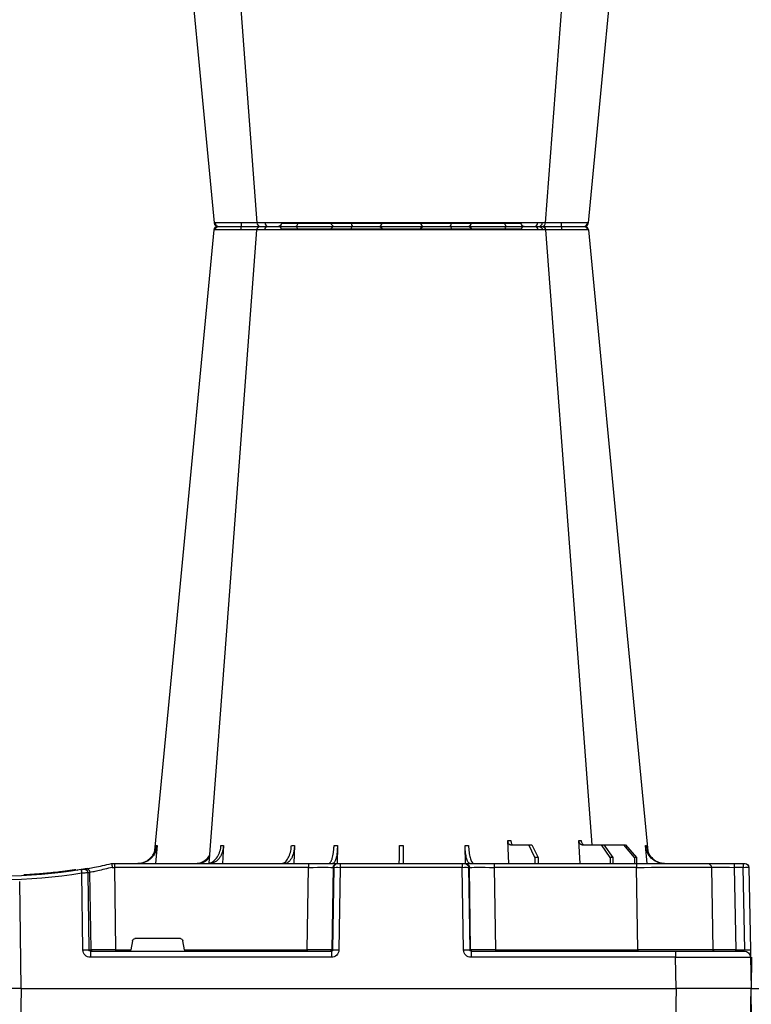
# Model space of a CAD drawing. Units: millimetres. Extents: x 2770 to 18421, y 10105 to 20375.
# Drawn here: x 14009 to 14301, y 11009 to 11403 of the extents above; entities that cross this region are included whole.
import ezdxf

# ---------------------------------------------------------------- set-up
doc = ezdxf.new("R2010")
doc.units = ezdxf.units.MM
doc.layers.add('ACO STORM-BRIXX', color=7, linetype='Continuous')
doc.layers.add('Hatching', color=7, linetype='Continuous')

# ---------------------------------------------------------------- blocks, each defined once
blk = doc.blocks.new('A$C56DC39FA')
at = {"layer": 'ACO STORM-BRIXX', "color": 0}
for p, q in [((83.57, 303.63), (84.49, 303.62)), ((92.04, 306.16), (187.96, 306.16)), ((196.28, 305), (196.28, 305)), ((197.64, 303.61), (197.62, 303.61)), ((214.5, 303.65), (214.77, 303.64)), ((68.4, 50), (68.95, 59.3)), ((97.01, 50), (97.31, 59.33)), ((41.62, 50), (42.28, 57.22)), ((50.21, 57.5), (45.85, 52.5)), ((46.61, 52.5), (50.91, 57.5)), ((50.91, 57.5), (50.21, 57.5)), ((58.91, 57.5), (50.91, 57.5)), ((58.91, 57.5), (55.33, 52.5)), ((56.41, 52.5), (59.9, 57.5)), ((59.9, 57.5), (58.91, 57.5)), ((67.56, 57.5), (59.9, 57.5)), ((87.76, 57.5), (85.2, 52.5)), ((86.52, 52.5), (88.97, 57.5)), ((88.97, 57.5), (87.76, 57.5)), ((96.33, 57.5), (88.97, 57.5)), ((114.35, 49.95), (114.45, 57.22)), ((165.55, 57.22), (165.65, 49.95)), ((182.76, 57.31), (182.99, 50)), ((211.17, 57.22), (211.6, 50)), ((237.72, 57.22), (238.38, 50)), ((45.85, 52.5), (45.83, 50)), ((45.85, 52.5), (46.61, 52.5)), ((46.61, 52.5), (46.63, 50)), ((55.33, 52.5), (55.31, 50)), ((55.33, 52.5), (56.41, 52.5)), ((56.41, 52.5), (56.43, 50)), ((85.2, 52.5), (85.17, 50)), ((85.2, 52.5), (86.52, 52.5)), ((86.52, 52.5), (86.55, 50)), ((0.85, 48.53), (0.27, 15.49)), ((3.26, 50), (2.35, 50)), ((2.55, 15.49), (3.13, 48.53)), ((3.13, 48.53), (6.72, 48.53)), ((6.85, 50), (3.26, 50)), ((6.72, 48.53), (6.14, 15.49)), ((17.35, 50), (6.85, 50)), ((15.85, 48.53), (15.27, 15.49)), ((45.84, 50), (17.35, 50)), ((45.27, 15.49), (45.84, 48.53)), ((102.8, 50), (45.84, 50)), ((45.84, 50), (45.84, 48.53)), ((45.84, 48.53), (102.8, 48.53)), ((102.8, 48.53), (102.27, 15.49)), ((114.26, 50), (102.8, 50)), ((102.8, 50), (102.8, 48.53)), ((112.23, 15.49), (112.76, 48.53)), ((113.08, 48.53), (112.55, 15.49)), ((112.76, 48.53), (113.08, 48.53)), ((114.57, 50), (114.26, 50)), ((115.57, 50), (114.57, 50)), ((115.04, 15.49), (115.57, 48.53)), ((164.43, 50), (115.57, 50)), ((115.57, 50), (115.57, 48.53)), ((115.57, 48.53), (164.43, 48.53)), ((165.43, 50), (164.43, 50)), ((164.43, 50), (164.43, 48.53)), ((164.43, 48.53), (164.96, 15.49)), ((165.74, 50), (165.43, 50)), ((177.2, 50), (165.74, 50)), ((167.45, 15.49), (166.92, 48.53)), ((166.92, 48.53), (167.24, 48.53)), ((167.24, 48.53), (167.77, 15.49)), ((254.82, 50), (177.2, 50)), ((177.2, 50), (177.2, 48.53)), ((177.73, 15.49), (177.2, 48.53)), ((177.2, 48.53), (254.82, 48.53)), ((254.82, 48.53), (254.34, 15.49)), ((256, 50), (254.82, 50)), ((254.82, 50), (254.82, 48.53)), ((256, 50), (256, 50)), ((270.3, 47.56), (269.41, 47.4)), ((264.18, 15.49), (264.64, 46.45)), ((265.46, 46.31), (265.01, 15.49)), ((267.47, 15.49), (267.92, 46.15)), ((292.17, 0), (292.73, 42.88)), ((228.41, 20), (246.59, 20)), ((226.78, 15.49), (227.43, 19.17)), ((247.57, 19.17), (248.22, 15.49)), ((0.22, 12.54), (0, 0)), ((6.14, 15.49), (2.55, 15.49)), ((30.21, 15), (2.72, 15)), ((30, 0), (30.21, 12.54)), ((112.03, 15), (30.21, 15)), ((30.21, 15), (30.21, 12.54)), ((30.21, 12.54), (112.03, 12.54)), ((45.27, 15.49), (45.27, 15)), ((102.27, 15.49), (45.27, 15.49)), ((102.27, 15.49), (102.27, 15)), ((112.03, 15), (112.03, 12.54)), ((112.55, 15.49), (112.23, 15.49)), ((167.77, 15.49), (167.45, 15.49)), ((264.43, 15), (167.97, 15)), ((167.97, 15), (167.97, 12.54)), ((167.97, 12.54), (264.43, 12.54)), ((177.73, 15.49), (177.73, 15)), ((226.78, 15.49), (177.73, 15.49)), ((254.34, 15.49), (248.22, 15.49)), ((254.34, 15.49), (254.34, 15)), ((265.01, 15.49), (264.18, 15.49)), ((264.43, 15), (264.43, 12.54)), ((1199.78, 12.54), (1200, 0)), ((0, 0), (30, 0)), ((292.17, 0), (30, 0)), ((292.17, 0), (307.83, 0)), ((1200, 0), (1170, 0))]:
    blk.add_line(p, q, dxfattribs=at)
at = {"layer": 'ACO STORM-BRIXX', "color": 0, "flags": 128}
for points in [[(65.12, 303.65), (50.78, 153.75), (41.33, 55.03)], [(82.23, 303.61), (70.94, 153.75), (63.69, 57.5)], [(97.83, 305), (97.96, 304.97), (98.09, 304.89), (98.2, 304.76), (98.31, 304.58), (98.39, 304.37), (98.46, 304.12), (98.5, 303.85), (98.52, 303.57)], [(181.48, 303.57), (181.5, 303.85), (181.54, 304.12), (181.61, 304.37), (181.69, 304.58), (181.8, 304.76), (181.91, 304.89), (182.04, 304.97), (182.17, 305)], [(216.85, 50.24), (209.06, 153.75), (197.77, 303.62)], [(238.65, 55.22), (229.22, 153.75), (214.88, 303.65)], [(0.27, 15.49), (0.26, 14.91), (0.25, 14.36), (0.24, 13.85), (0.23, 13.4), (0.23, 13.04), (0.22, 12.77), (0.22, 12.6), (0.22, 12.54)]]:
    blk.add_lwpolyline(points, dxfattribs=at)
at = {"layer": 'ACO STORM-BRIXX', "color": 0}
for centre, radius, start, end in [((66.61, 303.5), 1.5, 89.9985, 173.6488), ((66.61, 303.5), 1.5, 89.9998, 173.6567), ((66.96, 303.53), 1.47, 90.8828, 175.4786), ((83.84, 303.91), 7.98, 172.1723, 182.4958), ((83.72, 303.5), 1.5, 89.9993, 175.3577), ((84.98, 303.59), 1.41, 93.4266, 180.9239), ((86.74, 303.73), 1.29, 100.3045, 183.7806), ((90.84, 306.2), 1.2, 270, 358), ((113.36, 303.5), 1.5, 90.028, 177.5451), ((121.6, 303.93), 1.59, 137.76, 190.3676), ((130.91, 303.62), 1.39, 357.7358, 84.9758), ((149.09, 303.62), 1.39, 95.0242, 182.2642), ((158.4, 303.93), 1.59, 349.6317, 42.2385), ((166.64, 303.5), 1.5, 2.4538, 89.9732), ((189.16, 306.2), 1.2, 182, 270), ((193.26, 303.73), 1.29, 356.219, 79.6944), ((196.28, 303.5), 1.5, 5.1304, 89.9998), ((196.16, 303.91), 7.99, 357.5058, 7.8237), ((213.04, 303.53), 1.47, 4.5209, 89.1165), ((213.39, 303.5), 1.5, 6.0913, 90.0004), ((213.39, 303.5), 1.5, 6.0987, 90.0006), ((2.35, 48.5), 1.5, 90, 179), ((7.43, 48.89), 4.32, 165.0599, 184.8035), ((11.02, 48.89), 4.32, 165.0635, 184.7999), ((17.35, 48.5), 1.5, 90, 179), ((114.26, 48.5), 1.5, 90.1064, 179.1115), ((114.57, 48.5), 1.5, 90.1069, 179.1121), ((165.43, 48.5), 1.5, 0.8885, 89.8925), ((165.74, 48.5), 1.5, 0.8879, 89.8931), ((266.13, 46.43), 1.49, 80.6687, 179.1922), ((266.95, 46.29), 1.49, 80.9077, 179.1986), ((300, 241.1), 196.1, 260.1257, 260.3675), ((394.93, 25.62), 128.66, 170.1625, 170.819), ((300, 241.1), 196.1, 260.6563, 279.3437), ((298.52, 241.13), 197.6, 260.1257, 260.3675), ((300, 241.13), 197.6, 260.6563, 279.3437), ((2.72, 12.5), 2.5, 90, 179), ((1.41, -19.06), 34.57, 88.1086, 91.8914), ((4.71, 15.37), 1.44, 345.0821, 4.7813), ((14.77, 15.5), 0.5, 270, 359), ((111.74, 15.5), 0.499, 270.1097, 359.1083), ((113.79, -27.84), 43.35, 88.3543, 91.6457), ((166.21, -27.85), 43.35, 88.3543, 91.6457), ((168.27, 15.5), 0.499, 180.8884, 269.8937), ((263.69, 15.5), 0.496, 270.4359, 359.4406), ((266.24, -35.69), 51.2, 88.6225, 91.3775)]:
    blk.add_arc(centre, radius, start, end, dxfattribs=at)
for centre, major_axis, ratio, start_param, end_param in [((3.35, 48.5), (2.5, -0.03), 0.009594, 1.658275, 3.141526), ((5.85, 48.5), (10, 0.03), 0.002398, 6.283137, 7.766388), ((45.85, 48.5), (30, -0.03), 0.000872, 1.571086, 3.141578), ((102.8, 48.5), (10, 0.02), 0.002617, 0.087218, 1.570469), ((115.57, 48.5), (2.5, -0.02), 0.01047, 1.571008, 3.054259), ((164.43, 48.5), (2.5, 0.02), 0.01047, 0.087333, 1.570584), ((177.2, 48.5), (10, -0.02), 0.002617, 1.571124, 3.054374), ((254.82, 48.5), (10, 0.02), 0.002617, 1.482666, 1.570497), ((228.42, 19), (0.986, -0.189), 0.995902, 1.761339, 3.157602), ((246.58, 19), (0.986, 0.189), 0.995902, 6.267176, 7.663439), ((30.22, 12.5), (30, -0.04), 0.001454, 1.571078, 3.141569), ((2.77, 15.5), (0.064, 0.499), 0.429975, 1.643608, 3.196951), ((5.27, 15.5), (10, -0.01), 0.000799, 4.799921, 6.283172), ((45.28, 15.5), (30, 0.01), 0.000291, 3.141587, 4.712079), ((102.27, 15.5), (10, -0.01), 0.000872, 4.712655, 6.195906), ((112.03, 15.54), (2.96, -0.57), 0.995902, 4.902931, 6.456274), ((112.03, 15.5), (0.518, -0.055), 0.958814, 4.822165, 6.375508), ((167.97, 15.54), (2.96, 0.57), 0.995902, 2.968504, 4.521847), ((167.97, 15.5), (0.518, 0.055), 0.958814, 3.04927, 4.602613), ((177.73, 15.5), (10, 0.01), 0.000872, 3.228872, 4.712123), ((226.83, 15.5), (0.089, 0.5), 0.084812, 1.603372, 3.156715), ((248.17, 15.5), (-0.089, 0.5), 0.084812, 3.12647, 4.679813), ((254.33, 15.5), (10, -0.01), 0.000872, 4.712632, 6.10864), ((264.42, 15.54), (3.03, -0.3), 0.984511, 4.811616, 6.364959), ((264.42, 15.5), (0.584, -0.029), 0.854987, 4.77122, 6.324563)]:
    blk.add_ellipse(centre, major_axis=major_axis, ratio=ratio, start_param=start_param, end_param=end_param, dxfattribs=at)
for points, knots in [([(65.23, 303.64), (65.19, 303.64), (65.07, 303.65), (65.32, 303.65), (65.5, 303.65)], [0, 0, 0, 0, 0.291767, 1, 1, 1, 1]), ([(65.5, 303.65), (65.93, 303.65), (66.81, 303.64), (69.5, 303.62), (72.61, 303.6), (74.8, 303.56), (75.76, 303.56), (75.76, 303.56)], [0, 0, 0, 0, 0.2645701, 0.5291776, 0.7937831, 0.9999957, 1, 1, 1, 1]), ([(75.93, 305), (75.06, 305), (73.12, 305), (70.4, 305), (68.07, 305), (67.32, 305), (66.94, 305)], [0, 0, 0, 0, 0.213315, 0.475505, 0.737753, 1, 1, 1, 1]), ([(75.76, 303.56), (75.76, 303.56), (75.8, 303.56), (75.83, 303.56), (75.86, 303.57)], [0, 0, 0, 0, 0.000624, 1, 1, 1, 1]), ([(75.86, 303.57), (76.95, 303.58), (79.05, 303.6), (81.27, 303.62), (82.05, 303.62), (82.24, 303.62)], [0, 0, 0, 0, 0.4497736, 0.8685831, 1, 1, 1, 1]), ([(83.47, 305), (83.22, 305), (82.27, 305), (80.19, 305), (77.85, 305), (76.57, 305), (75.93, 305)], [0, 0, 0, 0, 0.150626, 0.559299, 0.779648, 1, 1, 1, 1]), ([(82.27, 303.61), (82.26, 303.61), (82.23, 303.62), (82.67, 303.64), (83.72, 303.65), (85, 303.65), (85.46, 303.65)], [0, 0, 0, 0, 0.117595, 0.34575, 0.76735, 1, 1, 1, 1]), ([(86.51, 305), (86.12, 305), (85.03, 305), (83.89, 305), (83.86, 305), (83.84, 305)], [0, 0, 0, 0, 0.236283, 0.664427, 1, 1, 1, 1]), ([(85.46, 303.65), (86.42, 303.65), (88.35, 303.64), (92.01, 303.62), (95.55, 303.6), (97.5, 303.56), (98.44, 303.56), (98.44, 303.56)], [0, 0, 0, 0, 0.26457, 0.529176, 0.79378, 0.999996, 1, 1, 1, 1]), ([(97.83, 305), (97.03, 305), (95.25, 305), (92.18, 305), (89.01, 305), (87.35, 305), (86.51, 305)], [0, 0, 0, 0, 0.213309, 0.475504, 0.737753, 1, 1, 1, 1]), ([(113.36, 305), (113.22, 305), (112.93, 305), (111.18, 305), (108.48, 305), (105.11, 305), (102.04, 305), (99.59, 305), (98.42, 305), (97.83, 305)], [0, 0, 0, 0, 0.146255, 0.314338, 0.482174, 0.650337, 0.818574, 0.909286, 1, 1, 1, 1]), ([(98.44, 303.56), (98.44, 303.56), (98.46, 303.56), (98.49, 303.56), (98.52, 303.57)], [0, 0, 0, 0, 0.000697, 1, 1, 1, 1]), ([(98.52, 303.57), (99.2, 303.57), (99.92, 303.58), (101.03, 303.6), (101.41, 303.6), (102.17, 303.61), (102.55, 303.61), (103.31, 303.61), (103.69, 303.62), (104.45, 303.62), (104.83, 303.62), (105.93, 303.63), (106.63, 303.63), (107.63, 303.63), (107.95, 303.63), (108.56, 303.63), (108.85, 303.63), (109.39, 303.62), (109.65, 303.62), (110.13, 303.62), (110.35, 303.61), (110.74, 303.61), (110.92, 303.61), (111.23, 303.6), (111.37, 303.6), (111.7, 303.58), (111.83, 303.57), (111.86, 303.57)], [0, 0, 0, 0, 0.125, 0.125, 0.1875, 0.1875, 0.25, 0.25, 0.3125, 0.3125, 0.375, 0.375, 0.5, 0.5, 0.5625, 0.5625, 0.625, 0.625, 0.6875, 0.6875, 0.75, 0.75, 0.8125, 0.8125, 0.875, 0.875, 1, 1, 1, 1]), ([(111.86, 303.57), (111.87, 303.56), (111.87, 303.56), (111.87, 303.56), (111.87, 303.56)], [0, 0, 0, 0, 0.999376, 1, 1, 1, 1]), ([(111.87, 303.56), (111.87, 303.56), (111.87, 303.56), (112.1, 303.59), (112.77, 303.6), (113.79, 303.62), (115.43, 303.64), (117.57, 303.65), (119.39, 303.65), (120.04, 303.65)], [0, 0, 0, 0, 0.000004, 0.154687, 0.309373, 0.449918, 0.590462, 0.854369, 1, 1, 1, 1]), ([(120.42, 305), (119.86, 305), (118.29, 305), (115.98, 305), (114.32, 305), (113.54, 305), (113.42, 305), (113.36, 305)], [0, 0, 0, 0, 0.144538, 0.40644, 0.684229, 0.841954, 1, 1, 1, 1]), ([(120.04, 303.65), (121.27, 303.65), (123.72, 303.64), (127.4, 303.62), (130.34, 303.6), (131.71, 303.56), (132.25, 303.56), (132.25, 303.56)], [0, 0, 0, 0, 0.264569, 0.52918, 0.793783, 0.999996, 1, 1, 1, 1]), ([(131.03, 305), (130.96, 305), (130.9, 305), (130.75, 305), (130.68, 305), (130.46, 305), (130.3, 305), (129.97, 305), (129.79, 305), (129.43, 305), (129.24, 305), (128.65, 305), (128.24, 305), (127.59, 305), (127.36, 305), (126.9, 305), (126.67, 305), (125.95, 305), (125.47, 305), (124.48, 305), (123.97, 305), (122.43, 305), (121.42, 305), (120.42, 305)], [0, 0, 0, 0, 0.03125, 0.03125, 0.0625, 0.0625, 0.125, 0.125, 0.1875, 0.1875, 0.25, 0.25, 0.375, 0.375, 0.4375, 0.4375, 0.5, 0.5, 0.625, 0.625, 0.75, 0.75, 1, 1, 1, 1]), ([(148.97, 305), (148.48, 305), (147.92, 305), (146.94, 305), (146.59, 305), (145.87, 305), (145.5, 305), (144.72, 305), (144.32, 305), (143.48, 305), (143.06, 305), (142.2, 305), (141.77, 305), (140.89, 305), (140.44, 305), (139.1, 305), (138.22, 305), (136.93, 305), (136.5, 305), (135.67, 305), (135.27, 305), (134.5, 305), (134.12, 305), (133.4, 305), (133.05, 305), (132.08, 305), (131.52, 305), (131.03, 305)], [0, 0, 0, 0, 0.125, 0.125, 0.1875, 0.1875, 0.25, 0.25, 0.3125, 0.3125, 0.375, 0.375, 0.4375, 0.4375, 0.5, 0.5, 0.625, 0.625, 0.6875, 0.6875, 0.75, 0.75, 0.8125, 0.8125, 0.875, 0.875, 1, 1, 1, 1]), ([(132.25, 303.56), (132.25, 303.56), (132.26, 303.56), (132.28, 303.56), (132.3, 303.57)], [0, 0, 0, 0, 0.000697, 1, 1, 1, 1]), ([(132.3, 303.57), (132.71, 303.57), (133.2, 303.58), (134.03, 303.6), (134.32, 303.6), (134.95, 303.61), (135.27, 303.61), (135.94, 303.61), (136.28, 303.62), (136.99, 303.62), (137.36, 303.62), (138.47, 303.63), (139.23, 303.63), (140.38, 303.63), (140.76, 303.63), (141.52, 303.63), (141.89, 303.63), (142.63, 303.62), (142.99, 303.62), (143.71, 303.62), (144.06, 303.61), (144.72, 303.61), (145.04, 303.61), (145.66, 303.6), (145.96, 303.6), (146.8, 303.58), (147.29, 303.57), (147.7, 303.57)], [0, 0, 0, 0, 0.125, 0.125, 0.1875, 0.1875, 0.25, 0.25, 0.3125, 0.3125, 0.375, 0.375, 0.5, 0.5, 0.5625, 0.5625, 0.625, 0.625, 0.6875, 0.6875, 0.75, 0.75, 0.8125, 0.8125, 0.875, 0.875, 1, 1, 1, 1]), ([(147.7, 303.57), (147.72, 303.56), (147.74, 303.56), (147.75, 303.56), (147.75, 303.56)], [0, 0, 0, 0, 0.999303, 1, 1, 1, 1]), ([(147.75, 303.56), (147.75, 303.56), (148.16, 303.56), (149.02, 303.59), (150.62, 303.6), (152.39, 303.62), (154.79, 303.64), (157.42, 303.65), (159.3, 303.65), (159.96, 303.65)], [0, 0, 0, 0, 0.000004, 0.154687, 0.309371, 0.449917, 0.590461, 0.85437, 1, 1, 1, 1]), ([(159.58, 305), (159.08, 305), (158.57, 305), (157.55, 305), (157.03, 305), (156.02, 305), (155.51, 305), (154.76, 305), (154.51, 305), (154.02, 305), (153.78, 305), (153.08, 305), (152.62, 305), (151.75, 305), (151.33, 305), (150.55, 305), (150.19, 305), (149.7, 305), (149.54, 305), (149.32, 305), (149.25, 305), (149.1, 305), (149.04, 305), (148.97, 305)], [0, 0, 0, 0, 0.125, 0.125, 0.25, 0.25, 0.375, 0.375, 0.4375, 0.4375, 0.5, 0.5, 0.625, 0.625, 0.75, 0.75, 0.875, 0.875, 0.9375, 0.9375, 0.96875, 0.96875, 1, 1, 1, 1]), ([(166.64, 305), (166.63, 305), (166.63, 305), (166.61, 305), (166.6, 305), (166.56, 305), (166.53, 305), (166.43, 305), (166.38, 305), (166.24, 305), (166.17, 305), (165.91, 305), (165.7, 305), (165.33, 305), (165.19, 305), (164.91, 305), (164.76, 305), (164.28, 305), (163.94, 305), (163.19, 305), (162.79, 305), (161.5, 305), (160.57, 305), (159.58, 305)], [0, 0, 0, 0, 0.03125, 0.03125, 0.0625, 0.0625, 0.125, 0.125, 0.1875, 0.1875, 0.25, 0.25, 0.375, 0.375, 0.4375, 0.4375, 0.5, 0.5, 0.625, 0.625, 0.75, 0.75, 1, 1, 1, 1]), ([(159.96, 303.65), (161.13, 303.65), (163.46, 303.64), (166.16, 303.62), (167.71, 303.6), (168.13, 303.56), (168.13, 303.56), (168.13, 303.56)], [0, 0, 0, 0, 0.264569, 0.52918, 0.793782, 0.999996, 1, 1, 1, 1]), ([(182.17, 305), (181.37, 305), (180.54, 305), (179.24, 305), (178.79, 305), (177.91, 305), (177.47, 305), (176.58, 305), (176.14, 305), (175.25, 305), (174.82, 305), (173.96, 305), (173.55, 305), (172.73, 305), (172.33, 305), (171.17, 305), (170.46, 305), (169.51, 305), (169.21, 305), (168.65, 305), (168.4, 305), (167.94, 305), (167.74, 305), (167.37, 305), (167.22, 305), (166.83, 305), (166.68, 305), (166.64, 305)], [0, 0, 0, 0, 0.125, 0.125, 0.1875, 0.1875, 0.25, 0.25, 0.3125, 0.3125, 0.375, 0.375, 0.4375, 0.4375, 0.5, 0.5, 0.625, 0.625, 0.6875, 0.6875, 0.75, 0.75, 0.8125, 0.8125, 0.875, 0.875, 1, 1, 1, 1]), ([(168.13, 303.56), (168.13, 303.56), (168.13, 303.56), (168.13, 303.56), (168.14, 303.57)], [0, 0, 0, 0, 0.000624, 1, 1, 1, 1]), ([(168.14, 303.57), (168.3, 303.58), (168.62, 303.6), (170.43, 303.63), (172.89, 303.63), (175.86, 303.62), (178.87, 303.6), (180.65, 303.58), (181.48, 303.57)], [0, 0, 0, 0, 0.180821, 0.349194, 0.517458, 0.68543, 0.853656, 1, 1, 1, 1]), ([(181.48, 303.57), (181.51, 303.56), (181.54, 303.56), (181.56, 303.56), (181.56, 303.56)], [0, 0, 0, 0, 0.999303, 1, 1, 1, 1]), ([(181.56, 303.56), (181.56, 303.56), (182.21, 303.56), (183.55, 303.59), (185.63, 303.6), (187.67, 303.62), (190.19, 303.64), (192.6, 303.65), (194.03, 303.65), (194.54, 303.65)], [0, 0, 0, 0, 0.0000024, 0.1546859, 0.3093717, 0.449916, 0.5904615, 0.8543691, 1, 1, 1, 1]), ([(193.49, 305), (193.12, 305), (192.73, 305), (191.89, 305), (191.45, 305), (190.54, 305), (190.07, 305), (189.33, 305), (189.08, 305), (188.58, 305), (188.33, 305), (187.58, 305), (187.07, 305), (186.05, 305), (185.53, 305), (184.53, 305), (184.04, 305), (183.33, 305), (183.09, 305), (182.74, 305), (182.63, 305), (182.4, 305), (182.28, 305), (182.17, 305)], [0, 0, 0, 0, 0.125, 0.125, 0.25, 0.25, 0.375, 0.375, 0.4375, 0.4375, 0.5, 0.5, 0.625, 0.625, 0.75, 0.75, 0.875, 0.875, 0.9375, 0.9375, 0.96875, 0.96875, 1, 1, 1, 1]), ([(196.16, 305), (196.19, 305), (196.32, 305), (195.49, 305), (194.15, 305), (193.49, 305)], [0, 0, 0, 0, 0.13969, 0.569845, 1, 1, 1, 1]), ([(194.54, 303.65), (195.32, 303.65), (196.86, 303.64), (197.82, 303.63), (197.67, 303.61), (197.64, 303.61)], [0, 0, 0, 0, 0.430039, 0.860145, 1, 1, 1, 1]), ([(195.53, 303.61), (195.53, 303.61), (195.52, 303.63), (196.67, 303.63), (198.72, 303.62), (201.34, 303.6), (203.25, 303.58), (204.14, 303.57)], [0, 0, 0, 0, 0.136309, 0.359613, 0.582532, 0.805785, 1, 1, 1, 1]), ([(204.07, 305), (203.05, 305), (200.84, 305), (198.16, 305), (196.99, 305), (196.58, 305)], [0, 0, 0, 0, 0.358465, 0.770428, 1, 1, 1, 1]), ([(213.06, 305), (212.88, 305), (212.36, 305), (210.68, 305), (208.31, 305), (206, 305), (204.72, 305), (204.07, 305)], [0, 0, 0, 0, 0.144538, 0.406441, 0.68423, 0.841956, 1, 1, 1, 1]), ([(204.14, 303.57), (204.17, 303.56), (204.2, 303.56), (204.24, 303.56), (204.24, 303.56)], [0, 0, 0, 0, 0.999376, 1, 1, 1, 1]), ([(204.24, 303.56), (204.24, 303.56), (204.95, 303.56), (206.39, 303.59), (208.38, 303.6), (210.18, 303.62), (212.13, 303.64), (213.69, 303.65), (214.29, 303.65), (214.5, 303.65)], [0, 0, 0, 0, 0.000004, 0.151667, 0.309387, 0.447671, 0.590481, 0.854376, 1, 1, 1, 1]), ([(68, 59.3), (67.96, 59.08), (67.9, 58.64), (67.61, 58.08), (67.22, 57.68), (66.85, 57.51), (66.63, 57.5), (66.57, 57.5)], [0, 0, 0, 0, 0.228703, 0.457397, 0.686147, 0.915079, 1, 1, 1, 1]), ([(67.56, 57.5), (67.74, 57.5), (67.91, 57.55), (68.15, 57.68), (68.23, 57.73), (68.37, 57.86), (68.44, 57.94), (68.57, 58.1), (68.63, 58.19), (68.73, 58.38), (68.78, 58.49), (68.89, 58.82), (68.94, 59.06), (68.95, 59.3)], [0, 0, 0, 0, 0.25, 0.25, 0.375, 0.375, 0.5, 0.5, 0.625, 0.625, 0.75, 0.75, 1, 1, 1, 1]), ([(68.95, 59.3), (68.79, 59.3), (68.46, 59.3), (68.15, 59.3), (68, 59.3)], [0, 0, 0, 0, 0.4987845, 1, 1, 1, 1]), ([(96.14, 59.33), (96.12, 59.11), (96.07, 58.66), (95.86, 58.1), (95.59, 57.69), (95.32, 57.52), (95.16, 57.5), (95.12, 57.5)], [0, 0, 0, 0, 0.2266417, 0.4532699, 0.6801959, 0.9076359, 1, 1, 1, 1]), ([(96.33, 57.5), (96.44, 57.52), (96.67, 57.57), (96.97, 57.91), (97.19, 58.42), (97.29, 58.93), (97.3, 59.24), (97.31, 59.33)], [0, 0, 0, 0, 0.2279732, 0.4559644, 0.6836463, 0.9108066, 1, 1, 1, 1]), ([(34.61, 50), (35.48, 50.09), (37.22, 50.27), (39.53, 51.65), (41.28, 53.68), (42.08, 55.68), (42.24, 56.89), (42.28, 57.22)], [0, 0, 0, 0, 0.229118, 0.458237, 0.687272, 0.91612, 1, 1, 1, 1]), ([(41.92, 57.22), (41.74, 56.33), (41.4, 54.56), (39.84, 52.33), (37.79, 50.71), (36.18, 50.32), (35.41, 50.14)], [0, 0, 0, 0, 0.256499, 0.512996, 0.76957, 1, 1, 1, 1]), ([(42.28, 57.22), (42.21, 57.22), (42.07, 57.22), (41.97, 57.22), (41.92, 57.22)], [0, 0, 0, 0, 0.499999, 1, 1, 1, 1]), ([(63.71, 57.7), (63.54, 57.63), (63.3, 57.51), (63.04, 57.5), (62.96, 57.5)], [0, 0, 0, 0, 0.6941873, 1, 1, 1, 1]), ([(113.09, 57.22), (113.03, 56.33), (112.92, 54.56), (112.47, 52.31), (111.89, 50.71), (111.34, 50.06), (111.02, 50.01), (110.94, 50)], [0, 0, 0, 0, 0.228698, 0.4573946, 0.6861607, 0.9151205, 1, 1, 1, 1]), ([(112.48, 50), (112.71, 50.09), (113.17, 50.27), (113.78, 51.65), (114.22, 53.68), (114.41, 55.68), (114.44, 56.89), (114.45, 57.22)], [0, 0, 0, 0, 0.229117, 0.458237, 0.687273, 0.916121, 1, 1, 1, 1]), ([(114.45, 57.22), (114.22, 57.22), (113.76, 57.22), (113.31, 57.22), (113.09, 57.22)], [0, 0, 0, 0, 0.499999, 1, 1, 1, 1]), ([(139.3, 57.31), (139.29, 56.43), (139.26, 54.65), (139.23, 52.39), (139.21, 50.76), (139.2, 50.07), (139.2, 50.02), (139.2, 50)], [0, 0, 0, 0, 0.225197, 0.450412, 0.675833, 0.901821, 1, 1, 1, 1]), ([(140.8, 50), (140.8, 50), (140.8, 50.04), (140.8, 50.18), (140.79, 50.23), (140.79, 50.36), (140.79, 50.44), (140.79, 50.71), (140.79, 50.93), (140.78, 51.31), (140.78, 51.45), (140.77, 51.75), (140.77, 51.91), (140.77, 52.42), (140.76, 52.78), (140.75, 53.57), (140.75, 54), (140.73, 54.89), (140.73, 55.35), (140.72, 56.31), (140.71, 56.81), (140.7, 57.31)], [0, 0, 0, 0, 0.125, 0.125, 0.1875, 0.1875, 0.25, 0.25, 0.375, 0.375, 0.4375, 0.4375, 0.5, 0.5, 0.625, 0.625, 0.75, 0.75, 0.875, 0.875, 1, 1, 1, 1]), ([(165.55, 57.22), (165.59, 56.33), (165.66, 54.56), (166.04, 52.31), (166.59, 50.71), (167.12, 50.06), (167.44, 50.01), (167.52, 50)], [0, 0, 0, 0, 0.228697, 0.457393, 0.68616, 0.915119, 1, 1, 1, 1]), ([(166.91, 57.22), (166.69, 57.22), (166.24, 57.22), (165.78, 57.22), (165.55, 57.22)], [0, 0, 0, 0, 0.500001, 1, 1, 1, 1]), ([(169.06, 50), (168.94, 50), (168.81, 50.05), (168.62, 50.18), (168.56, 50.24), (168.44, 50.37), (168.37, 50.45), (168.19, 50.71), (168.08, 50.93), (167.91, 51.31), (167.85, 51.45), (167.75, 51.75), (167.7, 51.91), (167.55, 52.4), (167.46, 52.76), (167.3, 53.54), (167.22, 53.96), (167.1, 54.84), (167.04, 55.29), (166.96, 56.24), (166.93, 56.72), (166.91, 57.22)], [0, 0, 0, 0, 0.125, 0.125, 0.1875, 0.1875, 0.25, 0.25, 0.375, 0.375, 0.4375, 0.4375, 0.5, 0.5, 0.625, 0.625, 0.75, 0.75, 0.875, 0.875, 1, 1, 1, 1]), ([(182.76, 57.31), (182.77, 56.81), (182.81, 56.32), (182.9, 55.61), (182.94, 55.37), (183.03, 54.91), (183.07, 54.68), (183.23, 54), (183.36, 53.58), (183.58, 52.99), (183.65, 52.8), (183.82, 52.43), (183.91, 52.25), (184.18, 51.75), (184.37, 51.45), (184.79, 50.93), (185.02, 50.71), (185.48, 50.36), (185.71, 50.22), (186.08, 50.09), (186.2, 50.06), (186.45, 50.01), (186.58, 50), (186.7, 50)], [0, 0, 0, 0, 0.125, 0.125, 0.1875, 0.1875, 0.25, 0.25, 0.375, 0.375, 0.4375, 0.4375, 0.5, 0.5, 0.625, 0.625, 0.75, 0.75, 0.875, 0.875, 0.9375, 0.9375, 1, 1, 1, 1]), ([(188.09, 50), (187.62, 50.09), (186.68, 50.27), (185.44, 51.71), (184.51, 53.79), (184.08, 55.79), (184, 57), (183.97, 57.31)], [0, 0, 0, 0, 0.235067, 0.467847, 0.694488, 0.920123, 1, 1, 1, 1]), ([(211.17, 57.22), (211.2, 56.72), (211.26, 56.24), (211.4, 55.54), (211.45, 55.31), (211.58, 54.85), (211.65, 54.62), (211.88, 53.96), (212.05, 53.55), (212.36, 52.97), (212.47, 52.78), (212.7, 52.41), (212.83, 52.24), (213.21, 51.74), (213.48, 51.45), (214.07, 50.94), (214.38, 50.71), (215.02, 50.36), (215.36, 50.23), (216.04, 50.05), (216.39, 50), (216.74, 50)], [0, 0, 0, 0, 0.125, 0.125, 0.1875, 0.1875, 0.25, 0.25, 0.375, 0.375, 0.4375, 0.4375, 0.5, 0.5, 0.625, 0.625, 0.75, 0.75, 0.875, 0.875, 1, 1, 1, 1]), ([(217.87, 50), (217.23, 50.09), (215.95, 50.27), (214.24, 51.65), (212.94, 53.68), (212.33, 55.68), (212.2, 56.89), (212.17, 57.22)], [0, 0, 0, 0, 0.229115, 0.458236, 0.687273, 0.91612, 1, 1, 1, 1]), ([(237.72, 57.22), (237.77, 56.72), (237.85, 56.24), (238.05, 55.54), (238.12, 55.31), (238.29, 54.85), (238.39, 54.62), (238.71, 53.96), (238.96, 53.55), (239.39, 52.97), (239.54, 52.78), (239.86, 52.41), (240.03, 52.24), (240.55, 51.74), (240.93, 51.45), (241.73, 50.94), (242.16, 50.71), (243.05, 50.36), (243.5, 50.23), (244.43, 50.05), (244.91, 50), (245.39, 50)], [0, 0, 0, 0, 0.125, 0.125, 0.1875, 0.1875, 0.25, 0.25, 0.375, 0.375, 0.4375, 0.4375, 0.5, 0.5, 0.625, 0.625, 0.75, 0.75, 0.875, 0.875, 1, 1, 1, 1]), ([(245.8, 50), (245.32, 50), (244.85, 50.05), (244.16, 50.18), (243.93, 50.24), (243.47, 50.37), (243.24, 50.45), (242.57, 50.71), (242.15, 50.93), (241.54, 51.31), (241.35, 51.45), (240.97, 51.75), (240.78, 51.91), (240.25, 52.4), (239.93, 52.76), (239.35, 53.54), (239.1, 53.96), (238.67, 54.84), (238.49, 55.29), (238.23, 56.24), (238.13, 56.72), (238.08, 57.22)], [0, 0, 0, 0, 0.125, 0.125, 0.1875, 0.1875, 0.25, 0.25, 0.375, 0.375, 0.4375, 0.4375, 0.5, 0.5, 0.625, 0.625, 0.75, 0.75, 0.875, 0.875, 1, 1, 1, 1]), ([(222.49, 50), (221.68, 50.09), (220.07, 50.28), (217.96, 51.63), (217.03, 53.03), (216.59, 53.69)], [0, 0, 0, 0, 0.347761, 0.693072, 1, 1, 1, 1]), ([(216.68, 52.43), (217.25, 51.87), (218.41, 50.72), (220.24, 50.07), (221.36, 50.02), (221.69, 50)], [0, 0, 0, 0, 0.400617, 0.818469, 1, 1, 1, 1]), ([(256, 50), (255.98, 49.98), (255.95, 49.95), (255.88, 49.69), (255.81, 49.32), (255.74, 48.91), (255.71, 48.64), (255.7, 48.53), (255.7, 48.53)], [0, 0, 0, 0, 0.21544, 0.43087, 0.646788, 0.86414, 0.993356, 1, 1, 1, 1]), ([(255.7, 48.53), (256.7, 48.27), (258.79, 47.74), (261.55, 47.11), (263.73, 46.64), (264.34, 46.52), (264.64, 46.45)], [0, 0, 0, 0, 0.236461, 0.492751, 0.746533, 1, 1, 1, 1]), ([(266.37, 47.9), (266.03, 47.96), (265.34, 48.08), (262.85, 48.54), (259.65, 49.18), (257.2, 49.73), (256, 50)], [0, 0, 0, 0, 0.25214, 0.503665, 0.756528, 1, 1, 1, 1]), ([(265.75, 48.02), (266.26, 47.93), (267.2, 47.76), (267.88, 47.65), (268.19, 47.6)], [0, 0, 0, 0, 0.547094, 1, 1, 1, 1]), ([(268.16, 47.6), (267.93, 47.64), (267.7, 47.68), (267.44, 47.72), (267.36, 47.74), (267.25, 47.75), (267.21, 47.76), (267.19, 47.76)], [0, 0, 0, 0, 0.5, 0.5, 0.75, 0.75, 1, 1, 1, 1]), ([(270.3, 47.56), (270.94, 47.47), (272.1, 47.29), (274.09, 47.02), (276.28, 46.74), (278.57, 46.47), (280.85, 46.24), (282.87, 46.05), (284.77, 45.89), (286.51, 45.76), (288.02, 45.67), (289.26, 45.59), (290.21, 45.54), (290.82, 45.52), (291.09, 45.5), (291.05, 45.5), (291.04, 45.51)], [0, 0, 0, 0, 0.086834, 0.159696, 0.232558, 0.327247, 0.39972, 0.47219, 0.544678, 0.617163, 0.689373, 0.761582, 0.833636, 0.90569, 0.977727, 1, 1, 1, 1]), ([(265.46, 46.31), (265.51, 46.31), (265.61, 46.31), (265.9, 46.29), (266.09, 46.28), (266.54, 46.25), (266.79, 46.23), (267.34, 46.19), (267.62, 46.17), (267.92, 46.15)], [0, 0, 0, 0, 0.25, 0.25, 0.5, 0.5, 0.75, 0.75, 1, 1, 1, 1])]:
    blk.add_open_spline(points, degree=3, knots=knots, dxfattribs=at)
for points in [[(97.31, 59.33), (96.93, 59.33), (96.54, 59.33), (96.14, 59.33)], [(140.7, 57.31), (140.23, 57.31), (139.77, 57.31), (139.3, 57.31)], [(183.97, 57.31), (183.55, 57.31), (183.15, 57.31), (182.76, 57.31)], [(212.17, 57.22), (211.85, 57.22), (211.52, 57.22), (211.17, 57.22)], [(238.08, 57.22), (237.98, 57.22), (237.86, 57.22), (237.72, 57.22)]]:
    blk.add_open_spline(points, degree=3, dxfattribs=at)

msp = doc.modelspace()

# ---------------------------------------------------------------- hatches: boundary and pattern name
at = {"layer": 'Hatching'}
h = msp.add_hatch(dxfattribs=at)
h.set_pattern_fill('GRAVEL', color=8, scale=10)
h.set_pattern_definition([(228.01279, (163.597, 8674.22), (-2032, -2286), [34.172, -3383.0484]), (184.96974, (140.737, 8648.821), (3047.999999, 254.0000145), [58.6405, -5805.405]), (132.51045, (82.317, 8643.74), (2540.000001, -2793.999999), [41.3482, -4093.4723]), (267.27369, (-16.743, 8580.24), (254.0000005, 5080), [53.4005, -5286.6437]), (292.833654, (-19.283, 8526.9), (-1270, 3048), [52.3634, -5183.9808]), (357.27369, (1.037, 8478.64), (-5080, 254.0000005), [53.4005, -5286.6437]), (37.69424, (54.377, 8476.101), (-3302, -2540), [70.6194, -6991.3115]), (72.25533, (110.257, 8519.281), (1778.0000005, 5588), [66.672, -6600.5257]), (121.429566, (130.577, 8582.78), (-2032, 3302), [53.5813, -5304.5546]), (175.23636, (102.637, 8628.5), (2794, -254), [61.1713, -2997.3937]), (222.39744, (41.677, 8633.581), (-3048, -2794), [79.1078, -7831.6773]), (138.81407, (234.717, 8577.7), (-1778, 1524), [27.0005, -2673.0566]), (171.469234, (214.397, 8595.48), (3302, -507.999999), [51.3682, -5085.464]), (225, (163.6, 8603.1), (-4e-14, -254), [35.921, -323.2893]), (203.1986, (145.817, 8633.58), (1270, 508), [19.344, -1915.0622]), (291.8014, (128.037, 8625.96), (-254, 762), [27.3566, -1340.4753]), (30.96376, (138.197, 8600.56), (762, 508), [44.432, -1436.6298]), (161.56505, (176.3, 8623.42), (508, -254), [32.1287, -771.0898]), (16.38954, (-19.283, 8625.96), (2540, 762), [45.0088, -4455.8827]), (70.34618, (23.897, 8638.66), (-1016, -2794), [37.76, -3738.2216]), (293.1986, (176.297, 8674.22), (-508, 1270), [38.688, -1895.7184]), (343.61046, (191.537, 8638.66), (-2540, 762), [45.0088, -4455.8827]), (339.44395, (-19.283, 8468.48), (-1270, 508), [43.4035, -2126.7734]), (294.77514, (21.357, 8453.24), (-1270.000002, 2794), [36.3672, -3600.3593]), (66.8014, (178.837, 8420.22), (508, 1270), [38.688, -1895.7184]), (17.35402, (194.077, 8455.78), (-3302, -1016), [42.5783, -4215.2376]), (69.44395, (54.377, 8420.22), (-508, -1270), [21.7018, -2148.4752]), (101.30993, (163.597, 8420.22), (-254, 1016), [12.9515, -1282.1995]), (165.96376, (161.057, 8432.92), (762, -254), [52.3634, -994.9055]), (186.00901, (110.257, 8445.62), (2540, 254), [48.5267, -4804.1365]), (303.69007, (138.2, 8577.7), (-254, 508), [36.6324, -879.1776]), (353.157227, (158.517, 8547.221), (4318, -508), [63.9557, -6331.601]), (60.9454, (222.017, 8539.6), (-1016, -1778), [26.1508, -2588.9392]), (90, (234.72, 8562.46), (-254, 254), [15.24, -238.76]), (120.25644, (105.177, 8453.24), (1016, -1778), [35.2867, -3493.394]), (48.01279, (87.397, 8483.72), (2032, 2286), [68.3443, -3348.8762]), (0, (133.12, 8534.52), (254, 254), [66.04, -187.96]), (325.30485, (199.157, 8534.52), (2540.000001, -1777.999999), [40.161, -3975.9317]), (254.0546, (232.177, 8511.66), (-254, -1016), [36.983, -1812.165]), (207.645975, (222.017, 8476.101), (-4826, -2539.9999997), [60.2145, -5961.2464]), (175.42608, (168.677, 8448.161), (-3302, 254), [63.703, -6306.5846])])
h.paths.add_polyline_path([(5751.3, 11065.3), (5886.3, 11065.3), (5886.3, 11015.3), (5901.3, 11015.3), (5901.3, 10405.3), (17901.3, 10405.3), (17901.3, 11630.3), (17731.3, 11630.3), (17731.3, 11775.3), (18051.3, 11775.3), (18051.3, 10255.3), (5751.3, 10255.3)])
h.paths.add_polyline_path([(16619.86, 11775.3), (16619.86, 11645.38), (16727.65, 11645.38), (16727.5, 11625.3), (17301.3, 11625.3), (17301.3, 11630.3), (17471.3, 11630.3), (17471.3, 11775.3)], flags=17)
edge = h.paths.add_edge_path()
edge.add_line((8386.7, 11665.3), (8382.73, 11665.3))
edge.add_line((8382.73, 11665.3), (8382.73, 11775.3))
edge.add_line((8382.73, 11775.3), (5751.3, 11775.3))
edge.add_line((5751.3, 11775.3), (5751.3, 11320.3))
edge.add_line((5751.3, 11320.3), (5886.3, 11320.3))
edge.add_line((5886.3, 11320.3), (5886.3, 11370.3))
edge.add_line((5886.3, 11370.3), (5901.3, 11370.3))
edge.add_line((5901.3, 11370.3), (5901.3, 11625.3))
edge.add_line((5901.3, 11625.3), (8378.55, 11625.3))
edge.add_arc((8378.55, 11628.3), 3, 269.9999, 355.0005)
edge.add_line((8381.53, 11628.04), (8384.32, 11659.82))
edge.add_arc((8390.29, 11659.3), 6, 126.553, 175.0004, ccw=False)
edge.add_line((8386.72, 11664.12), (8386.7, 11665.3))
edge = h.paths.add_edge_path()
edge.add_line((8819.86, 11665.3), (8815.89, 11665.3))
edge.add_line((8815.89, 11665.3), (8815.87, 11664.12))
edge.add_arc((8812.3, 11659.3), 6, 4.9956, 53.4584, ccw=False)
edge.add_line((8818.27, 11659.82), (8821.06, 11628.04))
edge.add_arc((8824.04, 11628.3), 3, 184.9997, 269.9999)
edge.add_line((8824.04, 11625.3), (16075.09, 11625.3))
edge.add_line((16075.09, 11625.3), (16074.94, 11645.38))
edge.add_line((16074.94, 11645.38), (16182.73, 11645.38))
edge.add_line((16182.73, 11645.38), (16182.73, 11775.3))
edge.add_line((16182.73, 11775.3), (8819.86, 11775.3))
edge.add_line((8819.86, 11775.3), (8819.86, 11665.3))

# ---------------------------------------------------------------- block references
at = {"layer": 'ACO STORM-BRIXX', "rotation": 180}
for p in [(14301.3, 11625.3), (14301.3, 11015.3), (15501.3, 11015.3)]:
    msp.add_blockref('A$C56DC39FA', p, dxfattribs=at)
at = {"layer": 'ACO STORM-BRIXX', "xscale": -1}
for p in [(14301.3, 11015.3), (15501.3, 11015.3)]:
    msp.add_blockref('A$C56DC39FA', p, dxfattribs=at)

doc.saveas('drawing.dxf')
